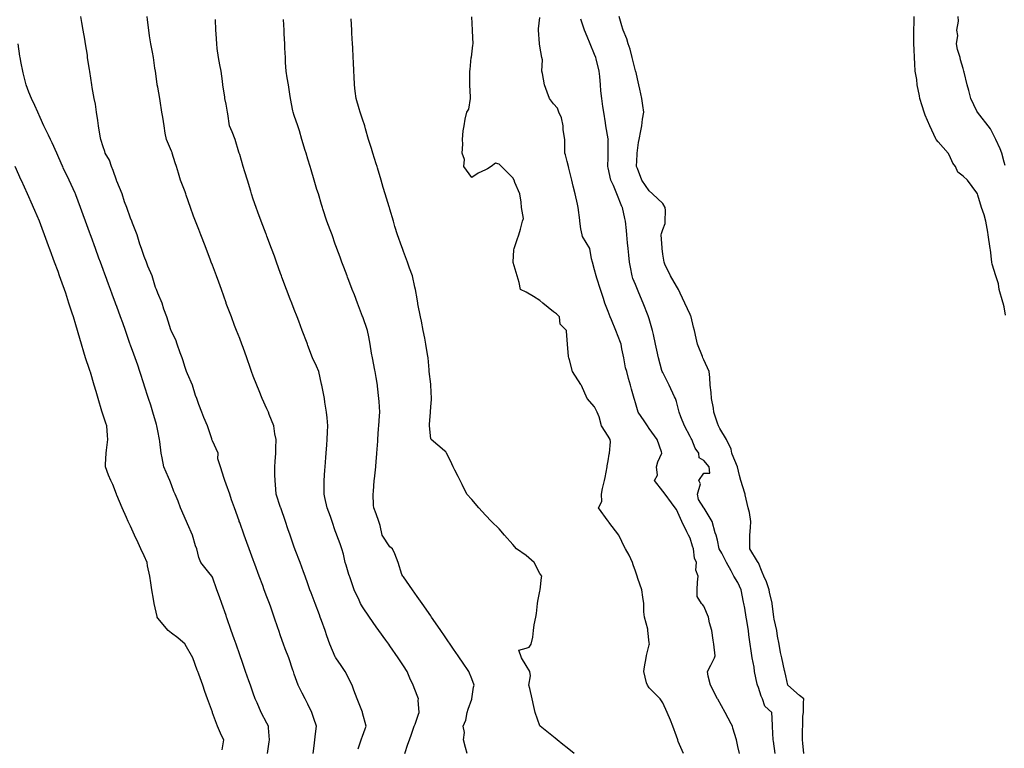
# Model space of a CAD drawing. Units: metres. Extents: x 658000 to 663040, y 4957953 to 4965196.
# Drawn here: x 658109 to 658145, y 4959892 to 4959919 of the extents above; entities that cross this region are included whole.
import ezdxf

# ---------------------------------------------------------------- set-up
doc = ezdxf.new("R2010")
doc.units = ezdxf.units.M
doc.layers.add('C-TOPO-MAJR-N', color=251, linetype='Continuous')
doc.layers.add('C-TOPO-MINR-N', color=253, linetype='Continuous')

msp = doc.modelspace()

# ---------------------------------------------------------------- linework, layer by layer
at = {"layer": 'C-TOPO-MAJR-N', "flags": 128}
for points, elevation in [([(658129.008, 4959891.75), (658128.75, 4959891.957), (658128.581, 4959892.081), (658128.383, 4959892.25), (658128.312, 4959892.312), (658128.25, 4959892.357), (658127.758, 4959892.75), (658127.75, 4959892.767), (658127.579, 4959893.25), (658127.527, 4959893.473), (658127.462, 4959893.75), (658127.373, 4959894.127), (658127.344, 4959894.25), (658127.405, 4959894.595), (658127.379, 4959894.75), (658127.25, 4959894.971), (658127.073, 4959895.25), (658126.971, 4959895.529), (658127.25, 4959895.605), (658127.357, 4959895.643), (658127.428, 4959895.75), (658127.486, 4959896.014), (658127.51, 4959896.25), (658127.532, 4959896.468), (658127.594, 4959896.75), (658127.623, 4959896.877), (658127.66, 4959897.25), (658127.668, 4959897.332), (658127.75, 4959897.7), (658127.759, 4959897.741), (658127.76, 4959897.75), (658127.805, 4959898.195), (658127.817, 4959898.25), (658127.75, 4959898.35), (658127.532, 4959898.75), (658127.25, 4959899.008), (658126.887, 4959899.25), (658126.75, 4959899.407), (658126.45, 4959899.75), (658126.25, 4959899.979), (658125.979, 4959900.25), (658125.75, 4959900.479), (658125.512, 4959900.75), (658125.25, 4959901.05), (658125.075, 4959901.25), (658124.9, 4959901.6), (658124.825, 4959901.75), (658124.75, 4959901.9), (658124.633, 4959902.133), (658124.575, 4959902.25), (658124.467, 4959902.467), (658124.325, 4959902.75), (658124.3, 4959902.8), (658124.25, 4959902.836), (658123.767, 4959903.25), (658123.75, 4959903.283), (658123.698, 4959903.75), (658123.702, 4959903.798), (658123.735, 4959904.25), (658123.736, 4959904.264), (658123.75, 4959904.45), (658123.782, 4959904.718), (658123.774, 4959904.75), (658123.754, 4959905.246), (658123.754, 4959905.25), (658123.75, 4959905.283), (658123.696, 4959905.75), (658123.689, 4959905.811), (658123.654, 4959906.25), (658123.63, 4959906.37), (658123.567, 4959906.75), (658123.53, 4959906.97), (658123.474, 4959907.25), (658123.405, 4959907.595), (658123.374, 4959907.75), (658123.282, 4959908.218), (658123.277, 4959908.25), (658123.25, 4959908.413), (658123.194, 4959908.75), (658123.171, 4959908.829), (658123.075, 4959909.25), (658122.975, 4959909.525), (658122.9, 4959909.75), (658122.75, 4959910.144), (658122.71, 4959910.25), (658122.685, 4959910.315), (658122.533, 4959910.75), (658122.439, 4959911.061), (658122.382, 4959911.25), (658122.25, 4959911.692), (658122.233, 4959911.75), (658122.225, 4959911.775), (658122.083, 4959912.25), (658122.011, 4959912.489), (658121.932, 4959912.75), (658121.796, 4959913.204), (658121.781, 4959913.25), (658121.75, 4959913.358), (658121.632, 4959913.75), (658121.582, 4959913.918), (658121.471, 4959914.25), (658121.36, 4959914.64), (658121.329, 4959914.75), (658121.25, 4959914.986), (658121.162, 4959915.25), (658121.127, 4959915.373), (658121.019, 4959915.75), (658120.981, 4959916.019), (658120.957, 4959916.25), (658120.942, 4959916.558), (658120.932, 4959916.75), (658120.916, 4959917.084), (658120.908, 4959917.25), (658120.889, 4959917.611), (658120.882, 4959917.75), (658120.863, 4959918.137), (658120.857, 4959918.25), (658120.837, 4959918.663)], 30), ([(658117.768, 4959891.75), (658117.826, 4959892.174), (658117.837, 4959892.25), (658117.807, 4959892.693), (658117.809, 4959892.75), (658117.75, 4959892.864), (658117.542, 4959893.25), (658117.39, 4959893.61), (658117.322, 4959893.75), (658117.25, 4959893.96), (658117.15, 4959894.25), (658117.089, 4959894.411), (658116.968, 4959894.75), (658116.811, 4959895.189), (658116.789, 4959895.25), (658116.75, 4959895.36), (658116.616, 4959895.75), (658116.545, 4959895.955), (658116.443, 4959896.25), (658116.282, 4959896.718), (658116.271, 4959896.75), (658116.25, 4959896.81), (658116.093, 4959897.25), (658116.006, 4959897.494), (658115.909, 4959897.75), (658115.75, 4959898.21), (658115.725, 4959898.25), (658115.617, 4959898.383), (658115.329, 4959898.75), (658115.25, 4959898.933), (658115.18, 4959899.25), (658115.138, 4959899.362), (658115.025, 4959899.75), (658114.835, 4959900.165), (658114.798, 4959900.25), (658114.75, 4959900.36), (658114.635, 4959900.635), (658114.588, 4959900.75), (658114.495, 4959900.995), (658114.385, 4959901.25), (658114.344, 4959901.344), (658114.25, 4959901.594), (658114.189, 4959901.75), (658114.142, 4959901.858), (658113.972, 4959902.25), (658113.913, 4959902.587), (658113.874, 4959902.75), (658113.823, 4959903.177), (658113.812, 4959903.25), (658113.75, 4959903.57), (658113.717, 4959903.75), (658113.703, 4959903.797), (658113.569, 4959904.25), (658113.492, 4959904.508), (658113.414, 4959904.75), (658113.255, 4959905.245), (658113.254, 4959905.25), (658113.25, 4959905.261), (658113.093, 4959905.75), (658113.018, 4959905.982), (658112.926, 4959906.25), (658112.877, 4959906.377), (658112.75, 4959906.714), (658112.74, 4959906.74), (658112.737, 4959906.75), (658112.729, 4959906.771), (658112.564, 4959907.25), (658112.466, 4959907.534), (658112.387, 4959907.75), (658112.25, 4959908.123), (658112.215, 4959908.215), (658112.202, 4959908.25), (658112.077, 4959908.577), (658112.02, 4959908.75), (658111.948, 4959908.948), (658111.837, 4959909.25), (658111.813, 4959909.313), (658111.75, 4959909.486), (658111.653, 4959909.75), (658111.597, 4959909.903), (658111.47, 4959910.25), (658111.308, 4959910.692), (658111.287, 4959910.75), (658111.25, 4959910.85), (658111.103, 4959911.25), (658111.018, 4959911.482), (658110.92, 4959911.75), (658110.75, 4959912.214), (658110.736, 4959912.25), (658110.723, 4959912.277), (658110.504, 4959912.75), (658110.29, 4959913.21), (658110.271, 4959913.25), (658110.25, 4959913.296), (658110.047, 4959913.75), (658109.881, 4959914.119), (658109.822, 4959914.25), (658109.75, 4959914.4), (658109.581, 4959914.75), (658109.444, 4959915.056), (658109.357, 4959915.25), (658109.25, 4959915.488), (658109.129, 4959915.75), (658109.025, 4959915.975), (658108.93, 4959916.25), (658108.818, 4959916.682), (658108.805, 4959916.75), (658108.75, 4959917.038), (658108.71, 4959917.25), (658108.7, 4959917.3), (658108.632, 4959917.75)], 25)]:
    msp.add_lwpolyline(points, dxfattribs=dict(at, elevation=elevation))
at = {"layer": 'C-TOPO-MINR-N', "flags": 128}
for points in [[(658119.437, 4959891.75), (658119.474, 4959892.026), (658119.503, 4959892.25), (658119.532, 4959892.468), (658119.56, 4959892.75), (658119.469, 4959893.031), (658119.389, 4959893.25), (658119.25, 4959893.557), (658119.143, 4959893.75), (658119.043, 4959893.957), (658118.896, 4959894.25), (658118.75, 4959894.66), (658118.719, 4959894.75), (658118.703, 4959894.797), (658118.547, 4959895.25), (658118.422, 4959895.578), (658118.361, 4959895.75), (658118.25, 4959896.06), (658118.184, 4959896.25), (658118.15, 4959896.35), (658118.012, 4959896.75), (658117.887, 4959897.113), (658117.837, 4959897.25), (658117.75, 4959897.486), (658117.65, 4959897.75), (658117.597, 4959897.903), (658117.47, 4959898.25), (658117.308, 4959898.692), (658117.287, 4959898.75), (658117.25, 4959898.85), (658117.103, 4959899.25), (658117.018, 4959899.482), (658116.92, 4959899.75), (658116.75, 4959900.214), (658116.737, 4959900.25), (658116.73, 4959900.27), (658116.56, 4959900.75), (658116.455, 4959901.045), (658116.387, 4959901.25), (658116.25, 4959901.623), (658116.203, 4959901.75), (658116.18, 4959901.82), (658116.047, 4959902.25), (658115.955, 4959902.545), (658115.966, 4959902.75), (658115.75, 4959903.206), (658115.735, 4959903.25), (658115.726, 4959903.274), (658115.574, 4959903.75), (658115.436, 4959904.064), (658115.368, 4959904.25), (658115.25, 4959904.539), (658115.182, 4959904.75), (658115.138, 4959904.862), (658115.025, 4959905.25), (658114.835, 4959905.665), (658114.802, 4959905.75), (658114.75, 4959905.887), (658114.674, 4959906.174), (658114.643, 4959906.25), (658114.569, 4959906.431), (658114.462, 4959906.75), (658114.409, 4959906.909), (658114.25, 4959907.214), (658114.237, 4959907.25), (658114.229, 4959907.271), (658114.087, 4959907.75), (658113.975, 4959908.025), (658113.907, 4959908.25), (658113.75, 4959908.61), (658113.702, 4959908.75), (658113.672, 4959908.828), (658113.542, 4959909.25), (658113.39, 4959909.61), (658113.341, 4959909.75), (658113.25, 4959909.96), (658113.15, 4959910.25), (658113.089, 4959910.411), (658112.994, 4959910.75), (658112.823, 4959911.177), (658112.798, 4959911.25), (658112.75, 4959911.36), (658112.611, 4959911.75), (658112.533, 4959911.967), (658112.446, 4959912.25), (658112.25, 4959912.714), (658112.24, 4959912.74), (658112.237, 4959912.75), (658112.115, 4959913.115), (658112.057, 4959913.25), (658111.982, 4959913.482), (658111.82, 4959913.75), (658111.807, 4959913.807), (658111.75, 4959913.979), (658111.664, 4959914.25), (658111.638, 4959914.362), (658111.582, 4959914.75), (658111.553, 4959914.947), (658111.508, 4959915.25), (658111.465, 4959915.535), (658111.424, 4959915.75), (658111.347, 4959916.153), (658111.333, 4959916.25), (658111.259, 4959916.741), (658111.258, 4959916.75), (658111.25, 4959916.8), (658111.182, 4959917.25), (658111.171, 4959917.329), (658111.108, 4959917.75), (658111.082, 4959917.918), (658111.019, 4959918.25), (658110.965, 4959918.535), (658110.932, 4959918.75)], [(658121.086, 4959891.914), (658121.202, 4959892.25), (658121.209, 4959892.291), (658121.25, 4959892.39), (658121.345, 4959892.655), (658121.379, 4959892.75), (658121.255, 4959893.245), (658121.254, 4959893.25), (658121.25, 4959893.261), (658121.059, 4959893.75), (658120.936, 4959894.064), (658120.868, 4959894.25), (658120.75, 4959894.486), (658120.662, 4959894.662), (658120.618, 4959894.75), (658120.469, 4959894.969), (658120.277, 4959895.25), (658120.266, 4959895.266), (658120.25, 4959895.293), (658120.05, 4959895.75), (658119.945, 4959896.055), (658119.878, 4959896.25), (658119.75, 4959896.623), (658119.702, 4959896.75), (658119.672, 4959896.828), (658119.512, 4959897.25), (658119.367, 4959897.633), (658119.322, 4959897.75), (658119.25, 4959897.96), (658119.15, 4959898.25), (658119.089, 4959898.411), (658118.96, 4959898.75), (658118.783, 4959899.217), (658118.771, 4959899.25), (658118.75, 4959899.31), (658118.598, 4959899.75), (658118.518, 4959899.982), (658118.426, 4959900.25), (658118.255, 4959900.745), (658118.253, 4959900.75), (658118.25, 4959900.76), (658118.081, 4959901.25), (658118.069, 4959901.431), (658118.047, 4959901.75), (658118.039, 4959901.961), (658118.039, 4959902.25), (658118.047, 4959902.453), (658118.069, 4959902.75), (658118.069, 4959902.931), (658118.081, 4959903.25), (658118.04, 4959903.46), (658118.004, 4959903.75), (658117.829, 4959904.171), (658117.808, 4959904.25), (658117.75, 4959904.372), (658117.58, 4959904.75), (658117.467, 4959905.033), (658117.374, 4959905.25), (658117.25, 4959905.575), (658117.183, 4959905.75), (658117.15, 4959905.85), (658117.017, 4959906.25), (658116.873, 4959906.627), (658116.826, 4959906.75), (658116.75, 4959906.95), (658116.636, 4959907.25), (658116.565, 4959907.435), (658116.445, 4959907.75), (658116.258, 4959908.242), (658116.255, 4959908.25), (658116.25, 4959908.264), (658116.08, 4959908.75), (658115.988, 4959909.012), (658115.898, 4959909.25), (658115.75, 4959909.638), (658115.707, 4959909.75), (658115.681, 4959909.819), (658115.517, 4959910.25), (658115.373, 4959910.627), (658115.326, 4959910.75), (658115.25, 4959910.95), (658115.136, 4959911.25), (658115.065, 4959911.435), (658114.955, 4959911.75), (658114.796, 4959912.204), (658114.779, 4959912.25), (658114.75, 4959912.325), (658114.633, 4959912.633), (658114.588, 4959912.75), (658114.514, 4959913.014), (658114.432, 4959913.25), (658114.39, 4959913.39), (658114.283, 4959913.75), (658114.273, 4959913.773), (658114.25, 4959913.822), (658114.067, 4959914.25), (658114.024, 4959914.476), (658113.983, 4959914.75), (658113.935, 4959915.065), (658113.9, 4959915.25), (658113.842, 4959915.658), (658113.829, 4959915.75), (658113.75, 4959916.163), (658113.733, 4959916.25), (658113.731, 4959916.269), (658113.662, 4959916.75), (658113.647, 4959916.853), (658113.59, 4959917.25), (658113.553, 4959917.447), (658113.495, 4959917.75), (658113.453, 4959918.047), (658113.424, 4959918.25), (658113.369, 4959918.631), (658113.357, 4959918.75)], [(658133.003, 4959891.75), (658132.815, 4959892.185), (658132.796, 4959892.25), (658132.75, 4959892.387), (658132.612, 4959892.75), (658132.527, 4959892.973), (658132.414, 4959893.25), (658132.25, 4959893.61), (658132.157, 4959893.75), (658131.75, 4959894.157), (658131.683, 4959894.25), (658131.657, 4959894.343), (658131.555, 4959894.75), (658131.573, 4959894.927), (658131.644, 4959895.25), (658131.655, 4959895.345), (658131.75, 4959895.725), (658131.755, 4959895.745), (658131.757, 4959895.75), (658131.75, 4959895.8), (658131.703, 4959896.25), (658131.697, 4959896.303), (658131.58, 4959896.75), (658131.555, 4959896.945), (658131.555, 4959897.25), (658131.521, 4959897.479), (658131.48, 4959897.75), (658131.335, 4959898.165), (658131.315, 4959898.25), (658131.25, 4959898.433), (658131.167, 4959898.667), (658131.138, 4959898.75), (658131.014, 4959899.014), (658130.881, 4959899.25), (658130.831, 4959899.331), (658130.75, 4959899.512), (658130.638, 4959899.75), (658130.275, 4959900.225), (658130.256, 4959900.25), (658130.25, 4959900.258), (658129.894, 4959900.75), (658130.013, 4959900.987), (658130.004, 4959901.25), (658130.041, 4959901.459), (658130.119, 4959901.75), (658130.137, 4959901.863), (658130.214, 4959902.25), (658130.215, 4959902.285), (658130.25, 4959902.475), (658130.287, 4959902.713), (658130.294, 4959902.75), (658130.328, 4959903.172), (658130.322, 4959903.25), (658130.25, 4959903.381), (658130.004, 4959903.75), (658129.922, 4959904.078), (658129.841, 4959904.25), (658129.75, 4959904.445), (658129.479, 4959904.75), (658129.265, 4959905.235), (658129.258, 4959905.25), (658129.25, 4959905.271), (658128.945, 4959905.75), (658128.831, 4959906.169), (658128.804, 4959906.25), (658128.8, 4959906.3), (658128.763, 4959906.75), (658128.75, 4959906.9), (658128.721, 4959907.221), (658128.721, 4959907.25), (658128.485, 4959907.485), (658128.461, 4959907.75), (658128.356, 4959907.856), (658128.25, 4959907.936), (658127.857, 4959908.25), (658127.75, 4959908.348), (658127.511, 4959908.489), (658127.25, 4959908.656), (658127.036, 4959908.75), (658126.989, 4959909.011), (658126.915, 4959909.25), (658126.767, 4959909.733), (658126.762, 4959909.75), (658126.796, 4959910.204), (658126.804, 4959910.25), (658126.916, 4959910.584), (658126.971, 4959910.75), (658127.041, 4959910.959), (658127.108, 4959911.25), (658127.147, 4959911.353), (658127.075, 4959911.75), (658127.057, 4959911.943), (658127.006, 4959912.25), (658126.832, 4959912.668), (658126.805, 4959912.75), (658126.75, 4959912.846), (658126.346, 4959913.25), (658126.25, 4959913.338), (658126.122, 4959913.378), (658125.962, 4959913.25), (658125.827, 4959913.173), (658125.75, 4959913.129), (658125.485, 4959913.015), (658125.25, 4959912.858), (658124.956, 4959913.25), (658124.989, 4959913.511), (658124.904, 4959913.75), (658124.927, 4959914.073), (658124.916, 4959914.25), (658124.935, 4959914.565), (658124.975, 4959914.75), (658125.009, 4959914.991), (658125.069, 4959915.25), (658125.143, 4959915.357), (658125.205, 4959915.75), (658125.205, 4959915.795), (658125.182, 4959916.25), (658125.182, 4959916.318), (658125.182, 4959916.75), (658125.196, 4959916.804), (658125.235, 4959917.25), (658125.237, 4959917.263), (658125.25, 4959917.367), (658125.296, 4959917.704), (658125.298, 4959917.75), (658125.278, 4959918.222), (658125.278, 4959918.25), (658125.257, 4959918.743)], [(658135.062, 4959891.75), (658134.992, 4959892.008), (658134.95, 4959892.25), (658134.819, 4959892.681), (658134.798, 4959892.75), (658134.75, 4959892.842), (658134.537, 4959893.25), (658134.26, 4959893.74), (658134.254, 4959893.75), (658134.25, 4959893.758), (658133.994, 4959894.25), (658133.913, 4959894.587), (658133.885, 4959894.75), (658134.01, 4959894.99), (658134.146, 4959895.25), (658134.17, 4959895.33), (658134.121, 4959895.75), (658134.098, 4959895.902), (658134.047, 4959896.25), (658133.962, 4959896.538), (658133.926, 4959896.75), (658133.75, 4959897.142), (658133.708, 4959897.208), (658133.668, 4959897.25), (658133.504, 4959897.504), (658133.504, 4959897.75), (658133.523, 4959898.023), (658133.539, 4959898.25), (658133.463, 4959898.463), (658133.478, 4959898.75), (658133.404, 4959898.904), (658133.379, 4959899.25), (658133.342, 4959899.342), (658133.25, 4959899.644), (658133.184, 4959899.75), (658133.131, 4959899.869), (658132.941, 4959900.25), (658132.75, 4959900.686), (658132.7, 4959900.75), (658132.57, 4959900.93), (658132.339, 4959901.25), (658132.25, 4959901.364), (658131.95, 4959901.75), (658132.057, 4959901.943), (658132.019, 4959902.25), (658132.065, 4959902.435), (658132.217, 4959902.75), (658132.203, 4959902.797), (658132.048, 4959903.25), (658131.75, 4959903.661), (658131.686, 4959903.75), (658131.565, 4959903.935), (658131.352, 4959904.25), (658131.25, 4959904.6), (658131.218, 4959904.718), (658131.205, 4959904.75), (658131.1, 4959905.1), (658131.061, 4959905.25), (658130.991, 4959905.491), (658130.927, 4959905.75), (658130.885, 4959905.885), (658130.824, 4959906.25), (658130.75, 4959906.581), (658130.719, 4959906.75), (658130.696, 4959906.804), (658130.529, 4959907.25), (658130.365, 4959907.635), (658130.324, 4959907.75), (658130.25, 4959907.939), (658130.129, 4959908.25), (658130.076, 4959908.424), (658129.964, 4959908.75), (658129.833, 4959909.167), (658129.807, 4959909.25), (658129.75, 4959909.465), (658129.673, 4959909.75), (658129.631, 4959909.869), (658129.577, 4959910.25), (658129.309, 4959910.691), (658129.291, 4959910.75), (658129.25, 4959910.967), (658129.215, 4959911.25), (658129.21, 4959911.29), (658129.152, 4959911.75), (658129.126, 4959911.874), (658129.036, 4959912.25), (658128.968, 4959912.532), (658128.916, 4959912.75), (658128.811, 4959913.189), (658128.796, 4959913.25), (658128.75, 4959913.442), (658128.688, 4959913.688), (658128.658, 4959913.75), (658128.658, 4959914.158), (658128.658, 4959914.25), (658128.604, 4959914.604), (658128.598, 4959914.75), (658128.533, 4959915.033), (658128.442, 4959915.25), (658128.396, 4959915.396), (658128.25, 4959915.554), (658128.093, 4959915.75), (658128.015, 4959915.985), (658127.916, 4959916.25), (658127.838, 4959916.662), (658127.814, 4959916.75), (658127.837, 4959917.163), (658127.813, 4959917.25), (658127.75, 4959917.663), (658127.737, 4959917.75), (658127.738, 4959917.762), (658127.694, 4959918.25), (658127.7, 4959918.3), (658127.75, 4959918.712)], [(658136.367, 4959891.75), (658136.301, 4959892.199), (658136.294, 4959892.25), (658136.263, 4959892.737), (658136.263, 4959892.75), (658136.25, 4959893.05), (658136.241, 4959893.241), (658136.237, 4959893.25), (658135.989, 4959893.489), (658135.897, 4959893.75), (658135.853, 4959893.853), (658135.75, 4959894.163), (658135.716, 4959894.25), (658135.71, 4959894.29), (658135.608, 4959894.75), (658135.59, 4959894.91), (658135.522, 4959895.25), (658135.485, 4959895.515), (658135.452, 4959895.75), (658135.403, 4959896.097), (658135.382, 4959896.25), (658135.312, 4959896.688), (658135.302, 4959896.75), (658135.25, 4959897.075), (658135.219, 4959897.25), (658135.202, 4959897.298), (658135.124, 4959897.75), (658134.991, 4959898.009), (658134.853, 4959898.25), (658134.75, 4959898.445), (658134.586, 4959898.75), (658134.413, 4959899.087), (658134.315, 4959899.25), (658134.25, 4959899.56), (658134.204, 4959899.75), (658134.164, 4959899.836), (658134.053, 4959900.25), (658133.758, 4959900.742), (658133.753, 4959900.75), (658133.75, 4959900.752), (658133.554, 4959901.054), (658133.516, 4959901.25), (658133.635, 4959901.635), (658133.573, 4959901.75), (658133.75, 4959902.015), (658133.976, 4959902.024), (658133.947, 4959902.25), (658133.75, 4959902.486), (658133.583, 4959902.583), (658133.574, 4959902.75), (658133.431, 4959902.931), (658133.312, 4959903.25), (658133.289, 4959903.289), (658133.25, 4959903.362), (658133.045, 4959903.75), (658132.911, 4959904.089), (658132.849, 4959904.25), (658132.75, 4959904.646), (658132.711, 4959904.75), (658132.679, 4959904.821), (658132.476, 4959905.25), (658132.25, 4959905.703), (658132.227, 4959905.75), (658132.219, 4959905.781), (658132.092, 4959906.25), (658132.025, 4959906.525), (658131.978, 4959906.75), (658131.905, 4959907.095), (658131.869, 4959907.25), (658131.75, 4959907.673), (658131.726, 4959907.75), (658131.711, 4959907.789), (658131.532, 4959908.25), (658131.376, 4959908.624), (658131.324, 4959908.75), (658131.25, 4959908.927), (658131.155, 4959909.155), (658131.122, 4959909.25), (658131.064, 4959909.564), (658131.024, 4959909.75), (658131.004, 4959910.004), (658130.976, 4959910.25), (658130.959, 4959910.459), (658130.926, 4959910.75), (658130.916, 4959910.916), (658130.887, 4959911.25), (658130.853, 4959911.353), (658130.768, 4959911.75), (658130.76, 4959911.76), (658130.75, 4959911.793), (658130.56, 4959912.25), (658130.439, 4959912.561), (658130.349, 4959912.75), (658130.25, 4959913.211), (658130.241, 4959913.25), (658130.241, 4959913.259), (658130.25, 4959913.6), (658130.253, 4959913.747), (658130.253, 4959913.75), (658130.253, 4959914.247), (658130.254, 4959914.25), (658130.25, 4959914.275), (658130.164, 4959914.75), (658130.148, 4959914.852), (658130.088, 4959915.25), (658130.052, 4959915.448), (658130.013, 4959915.75), (658129.978, 4959916.022), (658129.962, 4959916.25), (658129.941, 4959916.559), (658129.922, 4959916.75), (658129.802, 4959917.198), (658129.79, 4959917.25), (658129.75, 4959917.355), (658129.583, 4959917.75), (658129.478, 4959918.022), (658129.376, 4959918.25), (658129.25, 4959918.656)], [(658137.415, 4959891.75), (658137.374, 4959892.126), (658137.361, 4959892.25), (658137.369, 4959892.631), (658137.374, 4959892.75), (658137.383, 4959893.117), (658137.399, 4959893.25), (658137.399, 4959893.601), (658137.411, 4959893.75), (658137.25, 4959893.88), (658136.826, 4959894.25), (658136.75, 4959894.594), (658136.717, 4959894.75), (658136.709, 4959894.791), (658136.605, 4959895.25), (658136.556, 4959895.444), (658136.509, 4959895.75), (658136.447, 4959896.053), (658136.424, 4959896.25), (658136.328, 4959896.672), (658136.32, 4959896.75), (658136.254, 4959897.246), (658136.253, 4959897.25), (658136.25, 4959897.259), (658136.157, 4959897.657), (658136.144, 4959897.75), (658136.041, 4959898.041), (658135.95, 4959898.25), (658135.893, 4959898.393), (658135.75, 4959898.73), (658135.741, 4959898.75), (658135.719, 4959898.781), (658135.441, 4959899.25), (658135.431, 4959899.569), (658135.431, 4959899.75), (658135.467, 4959900.033), (658135.474, 4959900.25), (658135.426, 4959900.574), (658135.381, 4959900.75), (658135.27, 4959901.23), (658135.265, 4959901.25), (658135.25, 4959901.288), (658135.106, 4959901.75), (658135.062, 4959901.938), (658134.984, 4959902.25), (658134.788, 4959902.712), (658134.78, 4959902.75), (658134.75, 4959902.894), (658134.582, 4959903.25), (658134.343, 4959903.657), (658134.288, 4959903.75), (658134.25, 4959903.858), (658134.119, 4959904.25), (658134.103, 4959904.397), (658134.032, 4959904.75), (658134.021, 4959904.979), (658133.984, 4959905.25), (658133.971, 4959905.529), (658133.944, 4959905.75), (658133.75, 4959906.173), (658133.726, 4959906.226), (658133.716, 4959906.25), (658133.703, 4959906.297), (658133.522, 4959906.75), (658133.47, 4959906.97), (658133.405, 4959907.25), (658133.372, 4959907.372), (658133.287, 4959907.75), (658133.276, 4959907.776), (658133.25, 4959907.832), (658133.061, 4959908.25), (658132.884, 4959908.616), (658132.822, 4959908.75), (658132.75, 4959908.876), (658132.531, 4959909.25), (658132.327, 4959909.673), (658132.294, 4959909.75), (658132.25, 4959910.038), (658132.229, 4959910.25), (658132.228, 4959910.272), (658132.193, 4959910.75), (658132.202, 4959910.798), (658132.25, 4959910.946), (658132.331, 4959911.169), (658132.341, 4959911.25), (658132.351, 4959911.649), (658132.34, 4959911.75), (658132.25, 4959911.898), (658131.871, 4959912.25), (658131.75, 4959912.362), (658131.485, 4959912.75), (658131.316, 4959913.184), (658131.288, 4959913.25), (658131.308, 4959913.692), (658131.31, 4959913.75), (658131.363, 4959914.137), (658131.385, 4959914.25), (658131.443, 4959914.557), (658131.485, 4959914.75), (658131.509, 4959914.991), (658131.549, 4959915.25), (658131.512, 4959915.488), (658131.484, 4959915.75), (658131.41, 4959916.09), (658131.376, 4959916.25), (658131.255, 4959916.745), (658131.254, 4959916.75), (658131.25, 4959916.765), (658131.157, 4959917.157), (658131.132, 4959917.25), (658131.057, 4959917.557), (658130.984, 4959917.75), (658130.93, 4959917.93), (658130.799, 4959918.25), (658130.788, 4959918.288), (658130.75, 4959918.415), (658130.654, 4959918.75)], [(658144.806, 4959907.806), (658144.75, 4959908.12), (658144.716, 4959908.25), (658144.709, 4959908.291), (658144.57, 4959908.75), (658144.543, 4959908.957), (658144.452, 4959909.25), (658144.318, 4959909.682), (658144.295, 4959909.75), (658144.25, 4959910.2), (658144.244, 4959910.25), (658144.243, 4959910.257), (658144.167, 4959910.75), (658144.152, 4959910.848), (658144.078, 4959911.25), (658144.018, 4959911.482), (658143.923, 4959911.75), (658143.789, 4959912.211), (658143.772, 4959912.25), (658143.75, 4959912.295), (658143.404, 4959912.75), (658143.25, 4959912.898), (658143.051, 4959913.051), (658142.964, 4959913.25), (658142.877, 4959913.377), (658142.75, 4959913.653), (658142.703, 4959913.75), (658142.337, 4959914.163), (658142.261, 4959914.25), (658142.25, 4959914.275), (658142.028, 4959914.75), (658141.859, 4959915.141), (658141.819, 4959915.25), (658141.75, 4959915.481), (658141.667, 4959915.75), (658141.657, 4959915.843), (658141.562, 4959916.25), (658141.555, 4959916.445), (658141.496, 4959916.75), (658141.481, 4959917.019), (658141.462, 4959917.25), (658141.453, 4959917.547), (658141.447, 4959917.75), (658141.439, 4959918.061), (658141.444, 4959918.25), (658141.453, 4959918.547), (658141.459, 4959918.75)], [(658144.787, 4959913.287), (658144.75, 4959913.42), (658144.667, 4959913.75), (658144.6, 4959913.9), (658144.453, 4959914.25), (658144.25, 4959914.635), (658144.162, 4959914.75), (658143.867, 4959915.133), (658143.779, 4959915.25), (658143.75, 4959915.277), (658143.53, 4959915.75), (658143.456, 4959916.044), (658143.393, 4959916.25), (658143.285, 4959916.715), (658143.276, 4959916.75), (658143.25, 4959916.85), (658143.159, 4959917.159), (658143.14, 4959917.25), (658143.047, 4959917.547), (658143.002, 4959917.75), (658143.05, 4959918.05), (658143.024, 4959918.25), (658143.082, 4959918.582), (658143.062, 4959918.75)], [(658122.805, 4959891.75), (658122.911, 4959892.089), (658122.968, 4959892.25), (658123.042, 4959892.458), (658123.146, 4959892.75), (658123.174, 4959892.826), (658123.25, 4959893.04), (658123.305, 4959893.195), (658123.322, 4959893.25), (658123.291, 4959893.709), (658123.298, 4959893.75), (658123.25, 4959893.872), (658123.102, 4959894.25), (658122.988, 4959894.512), (658122.891, 4959894.75), (658122.75, 4959894.957), (658122.55, 4959895.25), (658122.25, 4959895.69), (658122.209, 4959895.75), (658122.1, 4959895.9), (658121.845, 4959896.25), (658121.75, 4959896.39), (658121.505, 4959896.75), (658121.25, 4959897.123), (658121.177, 4959897.25), (658121.131, 4959897.369), (658120.947, 4959897.75), (658120.78, 4959898.22), (658120.768, 4959898.25), (658120.75, 4959898.31), (658120.65, 4959898.65), (658120.617, 4959898.75), (658120.552, 4959899.052), (658120.487, 4959899.25), (658120.428, 4959899.428), (658120.305, 4959899.75), (658120.291, 4959899.791), (658120.25, 4959899.91), (658120.133, 4959900.25), (658120.071, 4959900.429), (658119.96, 4959900.75), (658119.868, 4959901.132), (658119.843, 4959901.25), (658119.843, 4959901.657), (658119.846, 4959901.75), (658119.874, 4959902.126), (658119.883, 4959902.25), (658119.909, 4959902.591), (658119.92, 4959902.75), (658119.943, 4959903.057), (658119.957, 4959903.25), (658119.968, 4959903.532), (658119.985, 4959903.75), (658119.95, 4959904.05), (658119.934, 4959904.25), (658119.874, 4959904.626), (658119.854, 4959904.75), (658119.755, 4959905.245), (658119.754, 4959905.25), (658119.75, 4959905.275), (658119.655, 4959905.75), (658119.56, 4959905.94), (658119.413, 4959906.25), (658119.25, 4959906.693), (658119.23, 4959906.75), (658119.219, 4959906.781), (658119.04, 4959907.25), (658118.912, 4959907.588), (658118.85, 4959907.75), (658118.75, 4959908.012), (658118.66, 4959908.25), (658118.604, 4959908.396), (658118.469, 4959908.75), (658118.296, 4959909.204), (658118.28, 4959909.25), (658118.25, 4959909.336), (658118.105, 4959909.75), (658118.027, 4959909.973), (658117.921, 4959910.25), (658117.75, 4959910.7), (658117.731, 4959910.75), (658117.719, 4959910.781), (658117.542, 4959911.25), (658117.415, 4959911.585), (658117.352, 4959911.75), (658117.25, 4959912.057), (658117.186, 4959912.25), (658117.154, 4959912.346), (658117.033, 4959912.75), (658116.939, 4959913.061), (658116.882, 4959913.25), (658116.75, 4959913.692), (658116.733, 4959913.75), (658116.725, 4959913.775), (658116.583, 4959914.25), (658116.471, 4959914.529), (658116.382, 4959914.75), (658116.318, 4959915.182), (658116.305, 4959915.25), (658116.25, 4959915.538), (658116.21, 4959915.75), (658116.203, 4959915.797), (658116.138, 4959916.25), (658116.119, 4959916.381), (658116.067, 4959916.75), (658116.024, 4959916.976), (658115.971, 4959917.25), (658115.925, 4959917.575), (658115.908, 4959917.75), (658115.889, 4959918.111), (658115.882, 4959918.25), (658115.863, 4959918.637)], [(658125.079, 4959891.75), (658125.027, 4959891.973), (658124.95, 4959892.25), (658124.98, 4959892.52), (658124.942, 4959892.75), (658125.032, 4959892.968), (658125.081, 4959893.25), (658125.124, 4959893.376), (658125.25, 4959893.74), (658125.253, 4959893.747), (658125.254, 4959893.75), (658125.316, 4959894.184), (658125.341, 4959894.25), (658125.25, 4959894.483), (658125.146, 4959894.75), (658124.907, 4959895.093), (658124.8, 4959895.25), (658124.75, 4959895.323), (658124.577, 4959895.577), (658124.459, 4959895.75), (658124.374, 4959895.874), (658124.25, 4959896.057), (658124.118, 4959896.25), (658123.836, 4959896.664), (658123.777, 4959896.75), (658123.75, 4959896.79), (658123.436, 4959897.25), (658123.25, 4959897.506), (658123.08, 4959897.75), (658122.75, 4959898.225), (658122.732, 4959898.25), (658122.693, 4959898.307), (658122.56, 4959898.75), (658122.433, 4959899.067), (658122.35, 4959899.25), (658122.25, 4959899.315), (658121.965, 4959899.75), (658121.898, 4959900.102), (658121.847, 4959900.25), (658121.75, 4959900.532), (658121.667, 4959900.75), (658121.658, 4959900.842), (658121.643, 4959901.25), (658121.653, 4959901.347), (658121.682, 4959901.75), (658121.687, 4959901.813), (658121.735, 4959902.25), (658121.736, 4959902.264), (658121.75, 4959902.45), (658121.771, 4959902.729), (658121.772, 4959902.75), (658121.805, 4959903.195), (658121.809, 4959903.25), (658121.84, 4959903.66), (658121.846, 4959903.75), (658121.874, 4959904.126), (658121.883, 4959904.25), (658121.854, 4959904.646), (658121.85, 4959904.75), (658121.798, 4959905.202), (658121.794, 4959905.25), (658121.75, 4959905.525), (658121.713, 4959905.75), (658121.705, 4959905.795), (658121.614, 4959906.25), (658121.58, 4959906.42), (658121.525, 4959906.75), (658121.48, 4959907.02), (658121.434, 4959907.25), (658121.256, 4959907.744), (658121.255, 4959907.75), (658121.25, 4959907.763), (658121.064, 4959908.25), (658120.95, 4959908.55), (658120.874, 4959908.75), (658120.75, 4959909.075), (658120.702, 4959909.202), (658120.683, 4959909.25), (658120.565, 4959909.565), (658120.494, 4959909.75), (658120.433, 4959909.933), (658120.308, 4959910.25), (658120.291, 4959910.291), (658120.25, 4959910.414), (658120.138, 4959910.75), (658120.069, 4959910.931), (658119.948, 4959911.25), (658119.796, 4959911.704), (658119.783, 4959911.75), (658119.75, 4959911.858), (658119.632, 4959912.25), (658119.582, 4959912.418), (658119.483, 4959912.75), (658119.368, 4959913.132), (658119.333, 4959913.25), (658119.25, 4959913.525), (658119.182, 4959913.75), (658119.154, 4959913.846), (658119.033, 4959914.25), (658118.939, 4959914.561), (658118.876, 4959914.75), (658118.75, 4959915.129), (658118.707, 4959915.25), (658118.7, 4959915.3), (658118.614, 4959915.75), (658118.592, 4959915.908), (658118.543, 4959916.25), (658118.494, 4959916.506), (658118.448, 4959916.75), (658118.432, 4959917.068), (658118.424, 4959917.25), (658118.408, 4959917.592), (658118.4, 4959917.75), (658118.382, 4959918.118), (658118.376, 4959918.25), (658118.357, 4959918.643)], [(658116.115, 4959891.885), (658116.166, 4959892.25), (658116.087, 4959892.413), (658115.937, 4959892.75), (658115.756, 4959893.244), (658115.753, 4959893.25), (658115.75, 4959893.26), (658115.575, 4959893.75), (658115.478, 4959894.022), (658115.396, 4959894.25), (658115.25, 4959894.66), (658115.219, 4959894.75), (658115.197, 4959894.803), (658115.031, 4959895.25), (658114.758, 4959895.742), (658114.755, 4959895.75), (658114.75, 4959895.757), (658114.485, 4959895.985), (658114.25, 4959896.157), (658114.133, 4959896.25), (658113.75, 4959896.71), (658113.734, 4959896.75), (658113.729, 4959896.771), (658113.614, 4959897.25), (658113.595, 4959897.405), (658113.531, 4959897.75), (658113.493, 4959898.007), (658113.457, 4959898.25), (658113.374, 4959898.626), (658113.358, 4959898.75), (658113.25, 4959898.986), (658113.129, 4959899.25), (658113.027, 4959899.473), (658112.9, 4959899.75), (658112.75, 4959900.077), (658112.671, 4959900.25), (658112.604, 4959900.396), (658112.45, 4959900.75), (658112.25, 4959901.21), (658112.238, 4959901.238), (658112.233, 4959901.25), (658112.102, 4959901.602), (658112.037, 4959901.75), (658111.95, 4959901.95), (658111.837, 4959902.25), (658111.837, 4959902.337), (658111.854, 4959902.75), (658111.868, 4959902.868), (658111.927, 4959903.25), (658111.903, 4959903.403), (658111.879, 4959903.75), (658111.85, 4959903.85), (658111.75, 4959904.15), (658111.717, 4959904.25), (658111.703, 4959904.297), (658111.569, 4959904.75), (658111.492, 4959905.008), (658111.42, 4959905.25), (658111.282, 4959905.718), (658111.271, 4959905.75), (658111.25, 4959905.817), (658111.106, 4959906.25), (658111.045, 4959906.455), (658110.957, 4959906.75), (658110.834, 4959907.166), (658110.809, 4959907.25), (658110.75, 4959907.45), (658110.661, 4959907.75), (658110.617, 4959907.883), (658110.494, 4959908.25), (658110.387, 4959908.613), (658110.337, 4959908.75), (658110.25, 4959908.986), (658110.153, 4959909.25), (658110.097, 4959909.403), (658109.97, 4959909.75), (658109.808, 4959910.192), (658109.787, 4959910.25), (658109.75, 4959910.35), (658109.603, 4959910.75), (658109.518, 4959910.982), (658109.42, 4959911.25), (658109.25, 4959911.642), (658109.202, 4959911.75), (658109.163, 4959911.837), (658108.978, 4959912.25), (658108.756, 4959912.744), (658108.753, 4959912.75), (658108.75, 4959912.758), (658108.521, 4959913.25)]]:
    msp.add_lwpolyline(points, dxfattribs=at)

doc.saveas('drawing.dxf')
